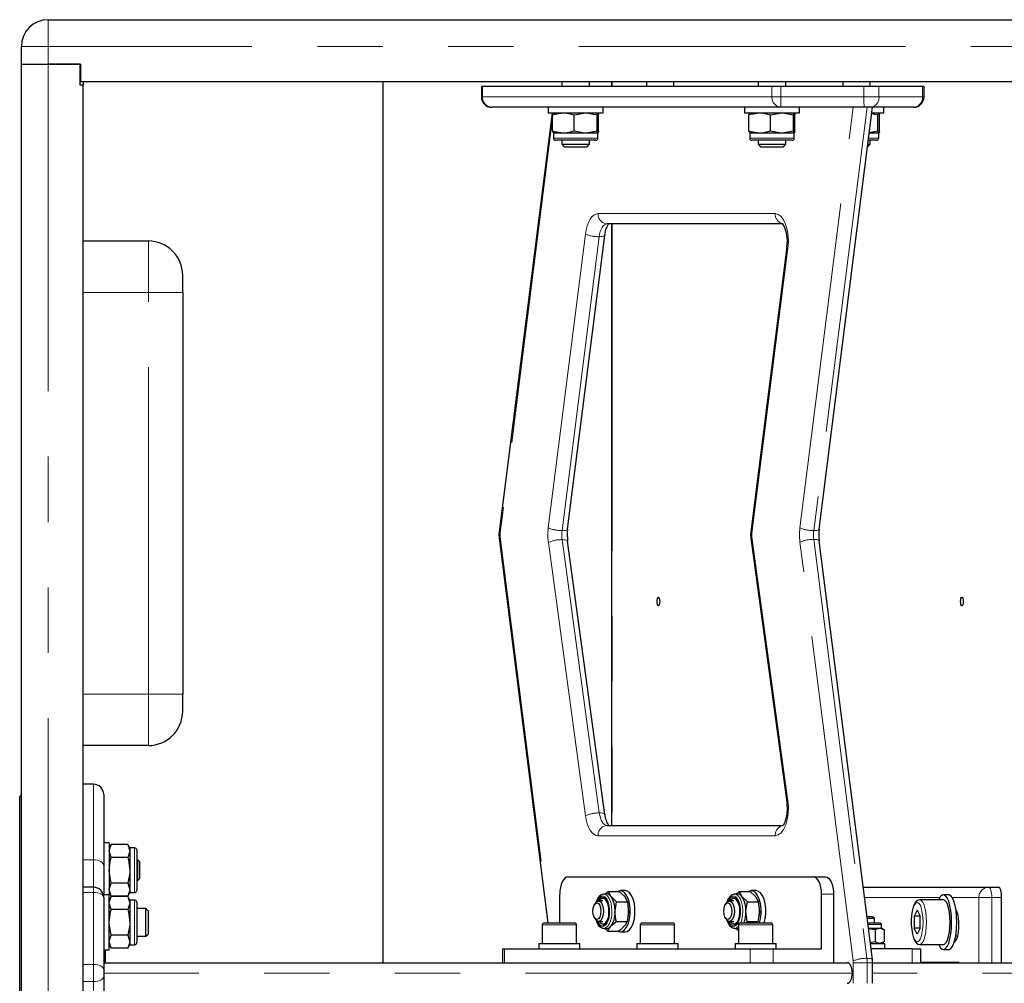
# Model space of a CAD drawing. Units: millimetres. Extents: x 75 to 6271, y 75 to 4380.
# Drawn here: x 3225 to 3512, y 3405 to 3686 of the extents above; entities that cross this region are included whole.
import ezdxf

# ---------------------------------------------------------------- set-up
doc = ezdxf.new("R2010")
doc.units = ezdxf.units.MM
doc.header["$LTSCALE"] = 15
doc.linetypes.add('PHANTOM', pattern=[12.7, 6.35, -1.27, 1.27, -1.27, 1.27, -1.27])

msp = doc.modelspace()

# ---------------------------------------------------------------- linework, layer by layer
at = {"color": 7, "linetype": 'Continuous', "lineweight": 25}
for p, q in [((3233.13, 3685.85), (4435.53, 3685.85)), ((3225.33, 3672.85), (3225.33, 3678.05)), ((3225.33, 3144.85), (3225.33, 3672.85)), ((3225.33, 3672.85), (3233.13, 3672.85)), ((3233.13, 3672.85), (3242.33, 3672.85)), ((3242.58, 3672.85), (3233.13, 3672.85)), ((3242.33, 3672.85), (3242.33, 3666.85)), ((3242.58, 3672.85), (3242.58, 3667.85)), ((3242.58, 3667.85), (4426.08, 3667.85)), ((3243.33, 3667.85), (3243.33, 3666.85)), ((3330.65, 3667.85), (3330.65, 3411.1)), ((3382.86, 3667.85), (3382.86, 3666.35)), ((3390.86, 3666.35), (3390.86, 3667.85)), ((3397.3, 3667.85), (3397.3, 3666.35)), ((3407.47, 3667.85), (3407.47, 3666.35)), ((3415.47, 3666.35), (3415.47, 3667.85)), ((3440.08, 3667.85), (3440.08, 3666.35)), ((3448.08, 3666.35), (3448.08, 3667.85)), ((3464.69, 3667.85), (3464.69, 3666.35)), ((3472.69, 3666.35), (3472.69, 3667.85)), ((3242.33, 3666.85), (3243.33, 3666.85)), ((3243.33, 3150.85), (3243.33, 3666.85)), ((3359.38, 3666.35), (3359.38, 3663.35)), ((3359.74, 3666.35), (3359.38, 3666.35)), ((3444.08, 3666.35), (3359.74, 3666.35)), ((3446.63, 3666.35), (3444.08, 3666.35)), ((3470.87, 3666.35), (3446.63, 3666.35)), ((3475.27, 3666.35), (3470.87, 3666.35)), ((3487.95, 3666.35), (3475.27, 3666.35)), ((3488.39, 3666.35), (3487.95, 3666.35)), ((3488.39, 3663.35), (3488.39, 3666.35)), ((3446.71, 3660.35), (3362.38, 3660.35)), ((3379.97, 3658.75), (3364.55, 3536.61)), ((3378.86, 3660.35), (3378.86, 3658.75)), ((3378.86, 3658.75), (3386.86, 3658.75)), ((3386.45, 3658.17), (3389.8, 3658.75)), ((3386.86, 3658.75), (3394.86, 3658.75)), ((3393.14, 3658.17), (3393.35, 3658.75)), ((3394.86, 3658.75), (3394.86, 3660.35)), ((3436.08, 3660.35), (3436.08, 3658.75)), ((3436.08, 3658.75), (3444.08, 3658.75)), ((3443.66, 3658.17), (3447.01, 3658.75)), ((3444.08, 3658.75), (3452.08, 3658.75)), ((3470.95, 3660.35), (3446.71, 3660.35)), ((3450.36, 3658.17), (3450.57, 3658.75)), ((3452.08, 3658.75), (3452.08, 3660.35)), ((3457.85, 3537.4), (3473.38, 3660.35)), ((3472.71, 3660.35), (3470.95, 3660.35)), ((3485.39, 3660.35), (3472.71, 3660.35)), ((3473.17, 3658.75), (3476.69, 3658.75)), ((3474.97, 3658.17), (3475.18, 3658.75)), ((3476.69, 3658.75), (3476.69, 3660.35)), ((3380.16, 3653.33), (3380.16, 3658.17)), ((3386.45, 3653.33), (3386.45, 3658.17)), ((3393.14, 3653.33), (3393.14, 3658.17)), ((3393.56, 3653.33), (3393.56, 3658.17)), ((3437.38, 3653.33), (3437.38, 3658.17)), ((3443.66, 3653.33), (3443.66, 3658.17)), ((3450.36, 3653.33), (3450.36, 3658.17)), ((3450.77, 3653.33), (3450.77, 3658.17)), ((3473.14, 3658.51), (3474.97, 3658.17)), ((3474.97, 3653.33), (3474.97, 3658.17)), ((3475.39, 3653.33), (3475.39, 3658.17)), ((3380.16, 3653.33), (3380.37, 3652.75)), ((3393.14, 3653.33), (3389.8, 3652.75)), ((3393.56, 3653.33), (3393.35, 3652.75)), ((3437.38, 3653.33), (3437.59, 3652.75)), ((3450.36, 3653.33), (3447.01, 3652.75)), ((3450.77, 3653.33), (3450.57, 3652.75)), ((3474.97, 3653.33), (3472.43, 3652.89)), ((3475.39, 3653.33), (3475.18, 3652.75)), ((3380.36, 3652.75), (3380.36, 3651.35)), ((3383.31, 3652.75), (3380.36, 3652.75)), ((3392.76, 3650.75), (3380.96, 3650.75)), ((3382.86, 3650.75), (3382.86, 3649.54)), ((3389.8, 3652.75), (3383.31, 3652.75)), ((3393.35, 3652.75), (3389.8, 3652.75)), ((3390.86, 3649.54), (3390.86, 3650.75)), ((3393.36, 3651.35), (3393.36, 3652.75)), ((3437.58, 3652.75), (3437.58, 3651.35)), ((3440.52, 3652.75), (3437.58, 3652.75)), ((3449.98, 3650.75), (3438.18, 3650.75)), ((3440.08, 3650.75), (3440.08, 3649.54)), ((3447.01, 3652.75), (3440.52, 3652.75)), ((3450.57, 3652.75), (3447.01, 3652.75)), ((3448.08, 3649.54), (3448.08, 3650.75)), ((3450.58, 3651.35), (3450.58, 3652.75)), ((3474.59, 3650.75), (3472.16, 3650.75)), ((3475.18, 3652.75), (3472.42, 3652.75)), ((3472.69, 3649.54), (3472.69, 3650.75)), ((3475.19, 3651.35), (3475.19, 3652.75)), ((3382.86, 3649.54), (3383.55, 3648.85)), ((3382.86, 3649.54), (3386.86, 3649.54)), ((3383.55, 3648.85), (3386.86, 3648.85)), ((3386.86, 3649.54), (3390.86, 3649.54)), ((3386.86, 3648.85), (3390.17, 3648.85)), ((3390.17, 3648.85), (3390.86, 3649.54)), ((3440.08, 3649.54), (3440.77, 3648.85)), ((3440.08, 3649.54), (3444.08, 3649.54)), ((3440.77, 3648.85), (3444.08, 3648.85)), ((3444.08, 3649.54), (3448.08, 3649.54)), ((3444.08, 3648.85), (3447.39, 3648.85)), ((3447.39, 3648.85), (3448.08, 3649.54)), ((3471.92, 3648.85), (3472, 3648.85)), ((3472, 3648.85), (3472.69, 3649.54)), ((3472.01, 3649.54), (3472.69, 3649.54)), ((3447.18, 3626.35), (3396.03, 3626.35)), ((3397.3, 3626.35), (3397.3, 3451.1)), ((3384.51, 3537.4), (3395.32, 3623.02)), ((3243.33, 3621.38), (3262.33, 3621.38)), ((3448.38, 3619.68), (3437.9, 3536.61)), ((3272.33, 3606.38), (3272.33, 3611.38)), ((3272.33, 3606.38), (3272.33, 3489.38)), ((3364.55, 3534.84), (3378.74, 3422.7)), ((3395.33, 3454.31), (3384.52, 3533.94)), ((3437.9, 3534.77), (3448.37, 3457.89)), ((3473.35, 3411.99), (3457.85, 3534.05)), ((3272.33, 3484.38), (3272.33, 3489.38)), ((3262.33, 3474.38), (3243.33, 3474.38)), ((3246.33, 3463.1), (3243.33, 3463.1)), ((3225.33, 3460.12), (3224.83, 3459.5)), ((3224.83, 3358.2), (3224.83, 3459.5)), ((3249.33, 3460.1), (3249.33, 3439.3)), ((3396.03, 3451.1), (3447.17, 3451.1)), ((3250.93, 3446.04), (3249.33, 3446.04)), ((3250.93, 3446.04), (3250.93, 3430.85)), ((3251.51, 3445.54), (3250.93, 3444.54)), ((3251.51, 3441.79), (3250.93, 3443.67)), ((3256.35, 3445.54), (3251.51, 3445.54)), ((3256.93, 3444.54), (3256.35, 3445.54)), ((3256.35, 3445.54), (3256.93, 3443.67)), ((3258.33, 3444.54), (3256.93, 3444.54)), ((3256.93, 3444.54), (3256.93, 3443.67)), ((3256.93, 3443.67), (3256.93, 3438.04)), ((3258.93, 3443.94), (3258.93, 3438.04)), ((3256.35, 3441.79), (3251.51, 3441.79)), ((3259.28, 3441.04), (3258.93, 3441.04)), ((3259.83, 3440.48), (3259.28, 3441.04)), ((3259.28, 3438.04), (3259.28, 3441.04)), ((3249.33, 3439.3), (3249.33, 3430.85)), ((3256.93, 3438.04), (3256.93, 3432.41)), ((3258.93, 3438.04), (3258.93, 3432.14)), ((3259.28, 3435.04), (3259.28, 3438.04)), ((3259.83, 3438.04), (3259.83, 3440.48)), ((3259.83, 3435.59), (3259.83, 3438.04)), ((3258.93, 3435.04), (3259.28, 3435.04)), ((3259.28, 3435.04), (3259.83, 3435.59)), ((3384.62, 3436.1), (3456.14, 3436.1)), ((3456.14, 3436.1), (3459.66, 3436.1)), ((3246.33, 3433.1), (3243.33, 3433.1)), ((3251.51, 3430.53), (3250.93, 3432.41)), ((3256.35, 3434.28), (3251.51, 3434.28)), ((3256.35, 3434.28), (3256.93, 3432.41)), ((3256.93, 3432.41), (3256.93, 3431.54)), ((3401.31, 3432.1), (3399.9, 3432.1)), ((3439.45, 3432.1), (3438.05, 3432.1)), ((3470.67, 3433.1), (3507.26, 3433.1)), ((3507.26, 3433.1), (3510.12, 3433.1)), ((3250.93, 3430.85), (3249.33, 3430.85)), ((3249.33, 3430.1), (3249.33, 3430.85)), ((3249.33, 3430.1), (3249.33, 3409.1)), ((3250.93, 3431.54), (3251.51, 3430.53)), ((3250.93, 3422.85), (3250.93, 3430.85)), ((3251.51, 3430.36), (3250.93, 3429.35)), ((3256.35, 3430.53), (3251.51, 3430.53)), ((3256.35, 3430.36), (3251.51, 3430.36)), ((3256.35, 3430.53), (3256.93, 3431.54)), ((3256.93, 3429.35), (3256.35, 3430.36)), ((3256.35, 3430.36), (3256.93, 3428.48)), ((3256.93, 3431.54), (3258.33, 3431.54)), ((3258.33, 3429.35), (3256.93, 3429.35)), ((3256.93, 3429.35), (3256.93, 3428.48)), ((3382.24, 3422.7), (3382.24, 3431.1)), ((3395.95, 3431.1), (3395.07, 3431.1)), ((3396.42, 3431.87), (3395.47, 3431.1)), ((3396.42, 3431.87), (3399.59, 3431.87)), ((3398.76, 3428.85), (3397.2, 3430.36)), ((3399.59, 3431.87), (3401.15, 3430.36)), ((3434.09, 3431.1), (3433.21, 3431.1)), ((3434.56, 3431.87), (3433.61, 3431.1)), ((3434.56, 3431.87), (3437.73, 3431.87)), ((3436.91, 3428.85), (3435.34, 3430.36)), ((3437.73, 3431.87), (3439.29, 3430.36)), ((3458.53, 3415.1), (3458.53, 3431.1)), ((3462.04, 3431.1), (3462.04, 3411.1)), ((3494.05, 3429.41), (3487.17, 3429.41)), ((3495.57, 3430.91), (3494.05, 3430.91)), ((3511.02, 3411.1), (3511.02, 3430.1)), ((3251.51, 3426.6), (3250.93, 3428.48)), ((3256.35, 3426.6), (3251.51, 3426.6)), ((3256.93, 3428.48), (3256.93, 3422.85)), ((3258.93, 3428.75), (3258.93, 3422.85)), ((3261.64, 3426.85), (3258.93, 3426.85)), ((3262.33, 3426.16), (3261.64, 3426.85)), ((3261.64, 3422.85), (3261.64, 3426.85)), ((3392.76, 3428.62), (3392.42, 3428.16)), ((3394.81, 3429.1), (3393.54, 3429.1)), ((3398.76, 3428.85), (3401.93, 3428.85)), ((3401.93, 3428.85), (3402.29, 3425.97)), ((3402.14, 3427.81), (3402.12, 3427.96)), ((3430.9, 3428.62), (3430.56, 3428.16)), ((3432.95, 3429.1), (3431.68, 3429.1)), ((3436.91, 3428.85), (3440.08, 3428.85)), ((3440.08, 3428.85), (3440.43, 3425.97)), ((3440.29, 3427.81), (3440.26, 3427.96)), ((3486.41, 3426.39), (3485.51, 3424.65)), ((3486.41, 3426.39), (3487.31, 3424.65)), ((3262.33, 3422.85), (3262.33, 3426.16)), ((3392.42, 3424.05), (3392.76, 3423.58)), ((3398.69, 3423.08), (3398.33, 3425.97)), ((3402.13, 3424.28), (3402.14, 3424.39)), ((3430.56, 3424.05), (3430.9, 3423.58)), ((3436.83, 3423.08), (3436.48, 3425.97)), ((3440.27, 3424.28), (3440.29, 3424.39)), ((3473.41, 3424.5), (3471.76, 3424.5)), ((3473.97, 3423.95), (3471.83, 3423.95)), ((3473.97, 3423.95), (3473.41, 3424.5)), ((3473.97, 3422.7), (3473.97, 3423.95)), ((3485.51, 3424.65), (3485.51, 3421.18)), ((3487.31, 3424.65), (3485.51, 3424.65)), ((3487.31, 3421.18), (3487.31, 3424.65)), ((3250.93, 3414.85), (3250.93, 3422.85)), ((3256.93, 3422.85), (3256.93, 3417.22)), ((3258.93, 3422.85), (3258.93, 3416.95)), ((3261.64, 3418.85), (3261.64, 3422.85)), ((3262.33, 3419.54), (3262.33, 3422.85)), ((3377.11, 3422.1), (3377.11, 3416.7)), ((3377.71, 3422.7), (3386.51, 3422.7)), ((3387.11, 3416.7), (3387.11, 3422.1)), ((3393.54, 3423.1), (3394.81, 3423.1)), ((3395.07, 3421.1), (3395.95, 3421.1)), ((3395.45, 3421.1), (3396.27, 3420.33)), ((3398.69, 3423.08), (3401.86, 3423.08)), ((3405.71, 3422.1), (3405.71, 3416.7)), ((3406.31, 3422.7), (3415.11, 3422.7)), ((3415.71, 3416.7), (3415.71, 3422.1)), ((3431.68, 3423.1), (3432.95, 3423.1)), ((3433.21, 3421.1), (3434.09, 3421.1)), ((3433.6, 3421.1), (3434.41, 3420.33)), ((3434.09, 3421.1), (3434.32, 3421.12)), ((3434.32, 3422.1), (3434.32, 3416.7)), ((3434.92, 3422.7), (3443.72, 3422.7)), ((3436.36, 3422.7), (3436.83, 3423.08)), ((3436.83, 3423.08), (3440, 3423.08)), ((3440, 3423.08), (3439.8, 3422.7)), ((3444.32, 3416.7), (3444.32, 3422.1)), ((3471.99, 3422.7), (3475.47, 3422.7)), ((3472.18, 3421.2), (3475.43, 3421.2)), ((3472.19, 3421.07), (3474.12, 3420.75)), ((3474.12, 3420.75), (3475.43, 3421.2)), ((3474.12, 3420.75), (3474.12, 3417.15)), ((3475.43, 3421.2), (3475.97, 3421.2)), ((3475.97, 3421.2), (3475.97, 3422.2)), ((3476.59, 3420.84), (3475.97, 3421.2)), ((3476.73, 3420.75), (3476.73, 3417.15)), ((3486.41, 3419.44), (3485.51, 3421.18)), ((3487.31, 3421.18), (3485.51, 3421.18)), ((3487.31, 3421.18), (3486.41, 3419.44)), ((3256.35, 3419.1), (3251.51, 3419.1)), ((3256.35, 3419.1), (3256.93, 3417.22)), ((3258.93, 3418.85), (3261.64, 3418.85)), ((3261.64, 3418.85), (3262.33, 3419.54)), ((3396.27, 3420.33), (3399.44, 3420.33)), ((3399.9, 3420.1), (3401.31, 3420.1)), ((3497.64, 3418.91), (3498.24, 3418.91)), ((3249.33, 3414.85), (3250.93, 3414.85)), ((3249.83, 3411.1), (3249.83, 3414.85)), ((3251.51, 3415.35), (3250.93, 3417.22)), ((3250.93, 3416.35), (3251.51, 3415.35)), ((3256.35, 3415.35), (3251.51, 3415.35)), ((3256.35, 3415.35), (3256.93, 3416.35)), ((3256.93, 3417.22), (3256.93, 3416.35)), ((3256.93, 3416.35), (3258.33, 3416.35)), ((3365.56, 3415.1), (3365.56, 3411.1)), ((3365.56, 3415.1), (3366.16, 3415.1)), ((3366.16, 3415.1), (3437.68, 3415.1)), ((3376.11, 3416.7), (3376.11, 3415.1)), ((3376.11, 3416.7), (3388.11, 3416.7)), ((3388.11, 3415.1), (3388.11, 3416.7)), ((3404.71, 3416.7), (3404.71, 3415.1)), ((3404.71, 3416.7), (3416.71, 3416.7)), ((3416.71, 3415.1), (3416.71, 3416.7)), ((3433.32, 3416.7), (3433.32, 3415.1)), ((3433.32, 3416.7), (3445.32, 3416.7)), ((3437.68, 3415.1), (3444.46, 3415.1)), ((3444.46, 3415.1), (3458.53, 3415.1)), ((3445.32, 3415.1), (3445.32, 3416.7)), ((3474.12, 3417.15), (3472.72, 3416.93)), ((3472.75, 3416.7), (3476.97, 3416.7)), ((3484.9, 3415.1), (3472.95, 3415.1)), ((3476.57, 3417.09), (3475.43, 3416.7)), ((3475.97, 3416.7), (3476.59, 3417.06)), ((3476.97, 3415.1), (3476.97, 3416.7)), ((3484.9, 3415.1), (3487.51, 3415.1)), ((3487.17, 3416.41), (3494.05, 3416.41)), ((3487.51, 3411.1), (3487.51, 3415.1)), ((3494.05, 3414.91), (3495.57, 3414.91)), ((3249.33, 3411.1), (3466, 3411.1)), ((3249.33, 3409.1), (3249.33, 3407.1)), ((3473.4, 3405.1), (3473.4, 3411.1)), ((3473.4, 3411.1), (3636.34, 3411.1)), ((3498.61, 3411.2), (3487.51, 3411.2)), ((3498.61, 3411.1), (3498.61, 3411.2)), ((3249.33, 3407.1), (3249.33, 3386.1))]:
    msp.add_line(p, q, dxfattribs=at)
at = {"color": 8, "linetype": 'PHANTOM', "lineweight": 18}
for p, q in [((3233.13, 3678.05), (3233.13, 3685.85)), ((3225.33, 3678.05), (3233.13, 3678.05)), ((3233.13, 3678.05), (3233.13, 3672.85)), ((4435.53, 3678.05), (3233.13, 3678.05)), ((3233.13, 3672.85), (3233.13, 3144.85)), ((3397.52, 3667.85), (3397.52, 3666.35)), ((3359.74, 3663.35), (3359.74, 3666.35)), ((3444.08, 3663.35), (3444.08, 3666.35)), ((3446.63, 3663.35), (3446.63, 3666.35)), ((3470.87, 3663.35), (3470.87, 3666.35)), ((3475.27, 3663.35), (3475.27, 3666.35)), ((3487.95, 3663.35), (3487.95, 3666.35)), ((3359.38, 3663.35), (3359.74, 3663.35)), ((3359.74, 3663.35), (3444.08, 3663.35)), ((3444.08, 3663.35), (3446.63, 3663.35)), ((3446.63, 3663.35), (3470.87, 3663.35)), ((3470.87, 3663.35), (3475.27, 3663.35)), ((3475.27, 3663.35), (3487.95, 3663.35)), ((3487.95, 3663.35), (3488.39, 3663.35)), ((3380.36, 3658.75), (3380.36, 3658.75)), ((3452.24, 3537.77), (3467.71, 3660.35)), ((3471.83, 3660.35), (3456.26, 3537.01)), ((3380.16, 3657.21), (3364.89, 3536.24)), ((3380.36, 3651.35), (3393.36, 3651.35)), ((3437.58, 3651.35), (3450.58, 3651.35)), ((3472.24, 3651.35), (3475.19, 3651.35)), ((3393.39, 3629.35), (3445.03, 3629.35)), ((3397.52, 3626.35), (3397.52, 3451.1)), ((3378.9, 3537.77), (3389.71, 3623.4)), ((3393.73, 3622.63), (3382.91, 3537.01)), ((3262.33, 3621.38), (3262.33, 3606.38)), ((3448.72, 3619.3), (3438.23, 3536.24)), ((3262.33, 3606.38), (3243.33, 3606.38)), ((3272.33, 3606.38), (3262.33, 3606.38)), ((3262.33, 3489.38), (3262.33, 3606.38)), ((3364.89, 3535.21), (3379.12, 3422.7)), ((3389.72, 3453.91), (3378.91, 3533.53)), ((3382.93, 3534.36), (3393.74, 3454.73)), ((3438.24, 3535.18), (3448.7, 3458.3)), ((3467.73, 3411.62), (3452.24, 3533.67)), ((3456.26, 3534.44), (3471.75, 3412.39)), ((3243.33, 3489.38), (3262.33, 3489.38)), ((3272.33, 3489.38), (3262.33, 3489.38)), ((3262.33, 3489.38), (3262.33, 3474.38)), ((3246.33, 3441.1), (3246.33, 3463.1)), ((3445.03, 3448.1), (3393.39, 3448.1)), ((3258.33, 3438.04), (3258.33, 3444.54)), ((3246.33, 3441.1), (3243.33, 3441.1)), ((3246.33, 3433.1), (3246.33, 3441.1)), ((3258.33, 3431.54), (3258.33, 3438.04)), ((3246.33, 3431.6), (3246.33, 3433.1)), ((3246.33, 3431.6), (3243.33, 3431.6)), ((3246.33, 3410.6), (3246.33, 3431.6)), ((3258.33, 3422.85), (3258.33, 3429.35)), ((3462.04, 3431.1), (3458.53, 3431.1)), ((3493, 3430.1), (3471.05, 3430.1)), ((3504.39, 3430.1), (3496.62, 3430.1)), ((3508.15, 3430.1), (3504.39, 3430.1)), ((3504.39, 3411.1), (3504.39, 3430.1)), ((3508.15, 3430.1), (3508.15, 3411.1)), ((3508.15, 3430.1), (3511.02, 3430.1)), ((3258.33, 3416.35), (3258.33, 3422.85)), ((3387.11, 3422.1), (3377.11, 3422.1)), ((3415.71, 3422.1), (3405.71, 3422.1)), ((3444.32, 3422.1), (3434.32, 3422.1)), ((3475.97, 3422.2), (3472.05, 3422.2)), ((3366.16, 3415.1), (3366.16, 3411.1)), ((3437.68, 3411.1), (3437.68, 3415.1)), ((3444.46, 3415.1), (3444.46, 3411.1)), ((3484.9, 3411.1), (3484.9, 3415.1)), ((3246.33, 3410.6), (3243.33, 3410.6)), ((3246.33, 3405.6), (3246.33, 3410.6)), ((3471.83, 3411.1), (3467.76, 3411.1)), ((3467.76, 3405.1), (3467.76, 3411.1)), ((3471.83, 3411.1), (3471.83, 3405.1)), ((3473.4, 3411.1), (3471.83, 3411.1)), ((3467.51, 3408.1), (3249.33, 3408.1)), ((3638.77, 3408.1), (3473.4, 3408.1)), ((3246.33, 3405.6), (3243.33, 3405.6)), ((3246.33, 3384.6), (3246.33, 3405.6))]:
    msp.add_line(p, q, dxfattribs=at)
at = {"color": 7, "linetype": 'Continuous', "lineweight": 25, "flags": 128}
for points in [[(3380.16, 3658.17), (3380.74, 3658.35), (3383.31, 3658.75)], [(3380.37, 3658.75), (3380.36, 3658.75), (3380.16, 3658.17)], [(3383.31, 3658.75), (3383.98, 3658.72), (3386.45, 3658.17)], [(3389.8, 3658.75), (3390.03, 3658.75), (3393.14, 3658.17)], [(3393.35, 3658.75), (3393.37, 3658.75), (3393.56, 3658.17)], [(3437.38, 3658.17), (3437.95, 3658.35), (3440.52, 3658.75)], [(3437.59, 3658.75), (3437.57, 3658.75), (3437.38, 3658.17)], [(3440.52, 3658.75), (3441.2, 3658.72), (3443.66, 3658.17)], [(3447.01, 3658.75), (3447.25, 3658.75), (3450.36, 3658.17)], [(3450.57, 3658.75), (3450.58, 3658.75), (3450.77, 3658.17)], [(3475.18, 3658.75), (3475.19, 3658.75), (3475.39, 3658.17)], [(3383.31, 3652.75), (3380.74, 3653.15), (3380.16, 3653.33)], [(3386.45, 3653.33), (3383.98, 3652.78), (3383.31, 3652.75)], [(3389.8, 3652.75), (3389.56, 3652.75), (3386.45, 3653.33)], [(3393.35, 3652.75), (3393.34, 3652.75), (3393.14, 3653.33)], [(3440.52, 3652.75), (3437.95, 3653.15), (3437.38, 3653.33)], [(3443.66, 3653.33), (3441.2, 3652.78), (3440.52, 3652.75)], [(3447.01, 3652.75), (3446.77, 3652.75), (3443.66, 3653.33)], [(3450.57, 3652.75), (3450.55, 3652.75), (3450.36, 3653.33)], [(3475.18, 3652.75), (3475.16, 3652.75), (3474.97, 3653.33)], [(3395.32, 3623.02), (3395.42, 3623.66), (3395.68, 3624.76), (3396, 3625.63), (3396.31, 3626.2), (3396.52, 3626.46), (3396.51, 3626.46)], [(3364.55, 3536.61), (3364.5, 3535.91), (3364.55, 3534.84)], [(3437.9, 3536.61), (3437.84, 3535.91), (3437.9, 3534.77)], [(3411.35, 3516.35), (3411.32, 3515.87), (3411.24, 3515.47), (3411.12, 3515.2), (3410.97, 3515.1), (3410.83, 3515.2), (3410.71, 3515.47), (3410.63, 3515.87), (3410.6, 3516.35), (3410.63, 3516.83), (3410.71, 3517.23), (3410.83, 3517.51), (3410.97, 3517.6), (3411.12, 3517.51), (3411.24, 3517.23), (3411.32, 3516.83), (3411.35, 3516.35)], [(3499.8, 3516.35), (3499.77, 3515.87), (3499.69, 3515.47), (3499.57, 3515.2), (3499.42, 3515.1), (3499.28, 3515.2), (3499.16, 3515.47), (3499.08, 3515.87), (3499.05, 3516.35), (3499.08, 3516.83), (3499.16, 3517.23), (3499.28, 3517.51), (3499.42, 3517.6), (3499.57, 3517.51), (3499.69, 3517.23), (3499.77, 3516.83), (3499.8, 3516.35)], [(3448.37, 3457.89), (3448.44, 3457.24), (3448.49, 3455.92), (3448.4, 3454.61), (3448.21, 3453.39), (3447.92, 3452.36), (3447.59, 3451.59), (3447.3, 3451.13), (3447.16, 3450.97), (3447.17, 3450.98)], [(3250.93, 3443.67), (3250.93, 3443.8), (3251.51, 3445.54)], [(3256.93, 3443.67), (3256.93, 3443.53), (3256.35, 3441.79)], [(3250.93, 3438.04), (3251.33, 3441.1), (3251.51, 3441.79)], [(3256.35, 3441.79), (3256.53, 3441.1), (3256.93, 3438.04)], [(3251.51, 3434.28), (3250.96, 3437.23), (3250.93, 3438.04)], [(3256.93, 3438.04), (3256.9, 3437.23), (3256.35, 3434.28)], [(3384.62, 3436.1), (3384.16, 3436), (3383.71, 3435.72), (3383.3, 3435.26), (3382.94, 3434.64), (3382.64, 3433.88), (3382.42, 3433.01), (3382.29, 3432.08), (3382.24, 3431.1)], [(3458.53, 3431.1), (3458.48, 3432.08), (3458.35, 3433.01), (3458.12, 3433.88), (3457.83, 3434.64), (3457.47, 3435.26), (3457.05, 3435.72), (3456.61, 3436), (3456.14, 3436.1)], [(3459.66, 3436.1), (3460.12, 3436), (3460.57, 3435.72), (3460.98, 3435.26), (3461.34, 3434.64), (3461.64, 3433.88), (3461.86, 3433.01), (3462, 3432.08), (3462.04, 3431.1)], [(3250.93, 3432.41), (3250.93, 3432.54), (3251.51, 3434.28)], [(3256.93, 3432.41), (3256.93, 3432.27), (3256.35, 3430.53)], [(3399.12, 3420.33), (3399.73, 3420.11), (3400.44, 3420.21), (3401.12, 3420.67), (3401.73, 3421.48), (3402.22, 3422.57), (3402.56, 3423.89), (3402.74, 3425.35), (3402.74, 3426.85), (3402.56, 3428.31), (3402.22, 3429.63), (3401.73, 3430.72), (3401.12, 3431.53), (3400.44, 3431.99), (3399.73, 3432.09), (3399.12, 3431.87)], [(3401.31, 3420.1), (3401.85, 3420.21), (3402.53, 3420.67), (3403.13, 3421.48), (3403.63, 3422.57), (3403.97, 3423.89), (3404.15, 3425.35), (3404.15, 3426.85), (3403.97, 3428.31), (3403.63, 3429.63), (3403.13, 3430.72), (3402.53, 3431.53), (3401.85, 3431.99), (3401.31, 3432.1)], [(3440.41, 3422.7), (3440.71, 3423.89), (3440.89, 3425.35), (3440.89, 3426.85), (3440.71, 3428.31), (3440.36, 3429.63), (3439.87, 3430.72), (3439.27, 3431.53), (3438.58, 3431.99), (3437.87, 3432.09), (3437.27, 3431.87)], [(3441.81, 3422.7), (3442.11, 3423.89), (3442.29, 3425.35), (3442.29, 3426.85), (3442.11, 3428.31), (3441.77, 3429.63), (3441.28, 3430.72), (3440.67, 3431.53), (3439.99, 3431.99), (3439.45, 3432.1)], [(3511.02, 3430.1), (3511, 3430.69), (3510.95, 3431.25), (3510.86, 3431.77), (3510.75, 3432.22), (3510.62, 3432.6), (3510.46, 3432.87), (3510.3, 3433.04), (3510.12, 3433.1)], [(3250.93, 3428.48), (3250.93, 3428.61), (3251.51, 3430.36)], [(3395.06, 3431.08), (3394.95, 3431.1), (3394.28, 3430.89), (3393.71, 3430.43), (3393.2, 3429.69), (3392.8, 3428.71)], [(3395.52, 3429.54), (3395.04, 3429.82), (3394.48, 3429.79), (3393.95, 3429.4), (3393.73, 3429.1)], [(3397.2, 3430.36), (3397.11, 3430.47), (3396.42, 3431.87)], [(3401.15, 3430.36), (3401.23, 3430.26), (3401.93, 3428.85)], [(3433.2, 3431.08), (3433.09, 3431.1), (3432.42, 3430.89), (3431.85, 3430.43), (3431.34, 3429.69), (3430.94, 3428.71)], [(3433.66, 3429.54), (3433.18, 3429.82), (3432.63, 3429.79), (3432.1, 3429.4), (3431.88, 3429.1)], [(3435.34, 3430.36), (3435.26, 3430.47), (3434.56, 3431.87)], [(3439.29, 3430.36), (3439.38, 3430.26), (3440.08, 3428.85)], [(3487.24, 3429.39), (3487.1, 3429.41), (3486.5, 3429.23), (3486.04, 3428.86), (3485.64, 3428.26), (3485.25, 3427.32), (3484.96, 3426.16), (3484.77, 3424.86), (3484.68, 3423.49), (3484.69, 3422.71)], [(3496.43, 3422.91), (3496.38, 3424.63), (3496.21, 3426.27), (3495.95, 3427.75), (3495.59, 3429.01), (3495.16, 3429.98), (3494.69, 3430.62), (3494.18, 3430.9), (3493.66, 3430.81), (3493.16, 3430.35), (3492.71, 3429.53), (3492.66, 3429.41)], [(3495.99, 3422.91), (3495.93, 3424.41), (3495.78, 3425.83), (3495.53, 3427.09), (3495.2, 3428.13), (3494.81, 3428.88), (3494.38, 3429.31), (3494.05, 3429.41)], [(3497.96, 3422.91), (3497.9, 3424.63), (3497.74, 3426.27), (3497.47, 3427.75), (3497.12, 3429.01), (3496.69, 3429.98), (3496.21, 3430.62), (3495.7, 3430.9), (3495.57, 3430.91)], [(3250.93, 3422.85), (3251.33, 3425.92), (3251.51, 3426.6)], [(3256.93, 3428.48), (3256.93, 3428.35), (3256.35, 3426.6)], [(3256.35, 3426.6), (3256.53, 3425.92), (3256.93, 3422.85)], [(3394.21, 3426.1), (3394.13, 3425.16), (3393.87, 3424.37), (3393.49, 3423.84), (3393.05, 3423.66), (3392.6, 3423.84), (3392.22, 3424.37), (3391.97, 3425.16), (3391.88, 3426.1), (3391.97, 3427.04), (3392.22, 3427.83), (3392.6, 3428.36), (3393.05, 3428.55), (3393.49, 3428.36), (3393.87, 3427.83), (3394.13, 3427.04), (3394.21, 3426.1)], [(3392.76, 3428.62), (3392.82, 3428.7), (3393.29, 3429.06), (3393.78, 3429.06), (3394.25, 3428.7), (3394.63, 3428.03), (3394.88, 3427.13), (3394.97, 3426.1)], [(3398.33, 3425.97), (3398.34, 3426.17), (3398.76, 3428.85)], [(3432.36, 3426.1), (3432.27, 3425.16), (3432.02, 3424.37), (3431.64, 3423.84), (3431.19, 3423.66), (3430.75, 3423.84), (3430.37, 3424.37), (3430.11, 3425.16), (3430.03, 3426.1), (3430.11, 3427.04), (3430.37, 3427.83), (3430.75, 3428.36), (3431.19, 3428.55), (3431.64, 3428.36), (3432.02, 3427.83), (3432.27, 3427.04), (3432.36, 3426.1)], [(3430.9, 3428.62), (3430.96, 3428.7), (3431.43, 3429.06), (3431.93, 3429.06), (3432.39, 3428.7), (3432.78, 3428.03), (3433.02, 3427.13), (3433.11, 3426.1)], [(3436.48, 3425.97), (3436.48, 3426.17), (3436.91, 3428.85)], [(3497.22, 3417.12), (3497.51, 3417.3), (3497.89, 3417.89), (3498.21, 3418.83), (3498.44, 3420.02), (3498.56, 3421.39), (3498.56, 3422.81), (3498.44, 3424.18), (3498.21, 3425.38), (3497.89, 3426.31), (3497.68, 3426.69)], [(3394.97, 3426.1), (3394.88, 3425.07), (3394.63, 3424.17), (3394.25, 3423.5), (3393.78, 3423.15), (3393.29, 3423.15), (3392.82, 3423.5), (3392.76, 3423.58)], [(3392.82, 3423.48), (3393.03, 3422.85), (3393.53, 3421.99), (3394.1, 3421.42), (3394.73, 3421.14), (3395.12, 3421.14)], [(3402.29, 3425.97), (3402.28, 3425.76), (3401.86, 3423.08)], [(3433.11, 3426.1), (3433.02, 3425.07), (3432.78, 3424.17), (3432.39, 3423.5), (3431.93, 3423.15), (3431.43, 3423.15), (3430.96, 3423.5), (3430.9, 3423.58)], [(3430.97, 3423.48), (3431.18, 3422.85), (3431.67, 3421.99), (3432.25, 3421.42), (3432.87, 3421.14), (3433.26, 3421.14)], [(3440.43, 3425.97), (3440.43, 3425.76), (3440, 3423.08)], [(3251.51, 3419.1), (3250.96, 3422.04), (3250.93, 3422.85)], [(3256.93, 3422.85), (3256.9, 3422.04), (3256.35, 3419.1)], [(3393.73, 3423.1), (3394.04, 3422.72), (3394.57, 3422.38), (3395.13, 3422.41), (3395.66, 3422.8)], [(3396.27, 3420.33), (3396.37, 3420.58), (3397.09, 3421.71)], [(3397.09, 3421.71), (3397.37, 3422), (3398.69, 3423.08)], [(3401.04, 3421.71), (3399.79, 3420.58), (3399.44, 3420.33)], [(3401.86, 3423.08), (3401.28, 3422), (3401.04, 3421.71)], [(3431.88, 3423.1), (3432.18, 3422.72), (3432.72, 3422.38), (3433.28, 3422.41), (3433.8, 3422.8)], [(3475.43, 3421.2), (3475.52, 3421.2), (3476.57, 3420.81)], [(3484.69, 3422.71), (3484.69, 3422.09), (3484.8, 3420.74), (3485, 3419.49), (3485.29, 3418.39), (3485.69, 3417.47), (3486.17, 3416.84), (3486.68, 3416.51), (3487.16, 3416.44)], [(3492.66, 3416.41), (3492.71, 3416.29), (3493.16, 3415.48), (3493.66, 3415.02), (3494.18, 3414.92), (3494.69, 3415.2), (3495.16, 3415.85), (3495.59, 3416.82), (3495.95, 3418.07), (3496.21, 3419.55), (3496.38, 3421.19), (3496.43, 3422.91)], [(3494.05, 3416.41), (3494.38, 3416.51), (3494.81, 3416.94), (3495.2, 3417.7), (3495.53, 3418.74), (3495.78, 3420), (3495.93, 3421.41), (3495.99, 3422.91)], [(3495.57, 3414.91), (3495.7, 3414.92), (3496.21, 3415.2), (3496.69, 3415.85), (3497.12, 3416.82), (3497.47, 3418.07), (3497.74, 3419.55), (3497.9, 3421.19), (3497.96, 3422.91)], [(3250.93, 3417.22), (3250.93, 3417.35), (3251.51, 3419.1)], [(3256.93, 3417.22), (3256.93, 3417.09), (3256.35, 3415.35)], [(3475.43, 3416.7), (3475.33, 3416.7), (3474.12, 3417.15)], [(3473.4, 3411.1), (3473.37, 3411.8), (3473.35, 3411.99)]]:
    msp.add_lwpolyline(points, dxfattribs=at)
at = {"color": 8, "linetype": 'PHANTOM', "lineweight": 18, "flags": 128}
for points in [[(3389.71, 3623.4), (3389.91, 3624.63), (3390.22, 3625.78), (3390.6, 3626.81), (3391.07, 3627.69), (3391.59, 3628.4), (3392.16, 3628.92), (3392.77, 3629.24), (3393.39, 3629.35)], [(3445.03, 3629.35), (3445.9, 3629.14), (3446.72, 3628.53), (3447.45, 3627.54), (3448.06, 3626.23), (3448.51, 3624.67), (3448.77, 3622.93), (3448.85, 3621.11), (3448.72, 3619.3)], [(3396.03, 3626.35), (3395.64, 3626.28), (3395.26, 3626.08), (3394.9, 3625.76), (3394.58, 3625.31), (3394.29, 3624.76), (3394.04, 3624.12), (3393.86, 3623.4), (3393.73, 3622.63)], [(3395.32, 3623.02), (3395.3, 3622.97), (3395.18, 3622.86), (3394.96, 3622.76), (3394.63, 3622.69), (3394.21, 3622.65), (3393.73, 3622.63)], [(3384.51, 3537.4), (3384.49, 3537.35), (3384.37, 3537.23), (3384.15, 3537.14), (3383.82, 3537.06), (3383.4, 3537.02), (3382.91, 3537.01)], [(3457.85, 3537.4), (3457.84, 3537.35), (3457.72, 3537.23), (3457.49, 3537.14), (3457.16, 3537.06), (3456.75, 3537.02), (3456.26, 3537.01)], [(3384.52, 3533.94), (3384.51, 3533.99), (3384.39, 3534.12), (3384.16, 3534.22), (3383.83, 3534.29), (3383.41, 3534.34), (3382.93, 3534.36)], [(3457.85, 3534.05), (3457.84, 3534.1), (3457.72, 3534.21), (3457.49, 3534.31), (3457.16, 3534.38), (3456.75, 3534.42), (3456.26, 3534.44)], [(3448.7, 3458.3), (3448.85, 3456.48), (3448.78, 3454.64), (3448.53, 3452.87), (3448.08, 3451.28), (3447.47, 3449.95), (3446.74, 3448.94), (3445.91, 3448.31), (3445.03, 3448.1)], [(3393.39, 3448.1), (3392.78, 3448.21), (3392.18, 3448.52), (3391.61, 3449.02), (3391.09, 3449.72), (3390.63, 3450.58), (3390.25, 3451.58), (3389.94, 3452.7), (3389.72, 3453.91)], [(3393.74, 3454.73), (3393.87, 3453.98), (3394.06, 3453.27), (3394.31, 3452.65), (3394.59, 3452.11), (3394.92, 3451.68), (3395.27, 3451.36), (3395.65, 3451.17), (3396.03, 3451.1)], [(3395.33, 3454.32), (3395.32, 3454.37), (3395.2, 3454.49), (3394.97, 3454.59), (3394.64, 3454.67), (3394.22, 3454.72), (3393.74, 3454.73)], [(3249.33, 3439.3), (3249.27, 3439.65), (3249.1, 3439.99), (3248.83, 3440.3), (3248.45, 3440.57), (3248, 3440.8), (3247.48, 3440.96), (3246.92, 3441.07), (3246.33, 3441.1)], [(3507.26, 3433.1), (3507.43, 3433.04), (3507.6, 3432.87), (3507.75, 3432.6), (3507.89, 3432.22), (3508, 3431.77), (3508.08, 3431.25), (3508.13, 3430.69), (3508.15, 3430.1)], [(3246.33, 3431.6), (3246.92, 3431.57), (3247.48, 3431.49), (3248, 3431.35), (3248.45, 3431.16), (3248.83, 3430.93), (3249.1, 3430.67), (3249.27, 3430.39), (3249.33, 3430.1)], [(3395.65, 3422.15), (3396.14, 3422.91), (3396.51, 3423.93), (3396.73, 3425.13), (3396.77, 3426.41), (3396.64, 3427.66), (3396.35, 3428.79), (3395.92, 3429.7), (3395.39, 3430.31), (3394.79, 3430.59), (3394.18, 3430.5), (3393.61, 3430.06), (3393.12, 3429.29), (3392.92, 3428.8)], [(3393.23, 3429.03), (3393.44, 3429.41), (3393.96, 3430), (3394.54, 3430.25), (3395.12, 3430.12), (3395.67, 3429.64), (3396.12, 3428.84), (3396.44, 3427.8), (3396.59, 3426.61), (3396.58, 3425.37), (3396.39, 3424.2), (3396.05, 3423.2), (3395.57, 3422.45), (3395.57, 3422.45)], [(3395.07, 3431.1), (3395.51, 3431.01), (3396.13, 3430.58), (3396.66, 3429.82), (3397.08, 3428.78), (3397.35, 3427.54), (3397.45, 3426.2), (3397.38, 3424.84), (3397.13, 3423.58), (3396.73, 3422.51), (3396.21, 3421.71)], [(3433.8, 3422.15), (3434.29, 3422.91), (3434.65, 3423.93), (3434.87, 3425.13), (3434.91, 3426.41), (3434.79, 3427.66), (3434.5, 3428.79), (3434.06, 3429.7), (3433.53, 3430.31), (3432.93, 3430.59), (3432.32, 3430.5), (3431.75, 3430.06), (3431.26, 3429.29), (3431.06, 3428.8)], [(3431.37, 3429.03), (3431.58, 3429.41), (3432.1, 3430), (3432.68, 3430.25), (3433.27, 3430.12), (3433.81, 3429.64), (3434.26, 3428.84), (3434.58, 3427.8), (3434.74, 3426.61), (3434.72, 3425.37), (3434.53, 3424.2), (3434.19, 3423.2), (3433.72, 3422.45), (3433.72, 3422.45)], [(3433.21, 3431.1), (3433.65, 3431.01), (3434.27, 3430.58), (3434.81, 3429.82), (3435.23, 3428.78), (3435.5, 3427.54), (3435.6, 3426.2), (3435.52, 3424.84), (3435.27, 3423.58), (3434.96, 3422.7)], [(3487.2, 3429.41), (3487.51, 3429.31), (3487.94, 3428.88), (3488.33, 3428.13), (3488.66, 3427.09), (3488.91, 3425.83), (3489.06, 3424.41), (3489.11, 3422.91)], [(3488.11, 3422.91), (3488.06, 3424.33), (3487.9, 3425.66), (3487.65, 3426.82), (3487.32, 3427.73), (3486.94, 3428.33), (3486.52, 3428.6), (3486.09, 3428.51), (3485.69, 3428.07), (3485.33, 3427.31), (3485.04, 3426.26), (3484.83, 3425.01), (3484.72, 3423.63), (3484.72, 3422.2), (3484.83, 3420.81), (3485.04, 3419.56), (3485.33, 3418.52), (3485.69, 3417.76), (3486.09, 3417.31), (3486.52, 3417.22), (3486.94, 3417.49), (3487.32, 3418.1), (3487.65, 3419.01), (3487.9, 3420.17), (3488.06, 3421.5), (3488.11, 3422.91)], [(3392.92, 3423.4), (3393.34, 3422.51), (3393.88, 3421.89), (3394.47, 3421.61), (3395.08, 3421.7), (3395.65, 3422.15)], [(3395.57, 3422.45), (3395.02, 3422.03), (3394.43, 3421.97), (3393.86, 3422.28), (3393.36, 3422.93), (3393.23, 3423.17)], [(3396.21, 3421.71), (3395.6, 3421.23), (3395.11, 3421.1)], [(3431.06, 3423.4), (3431.48, 3422.51), (3432.02, 3421.89), (3432.62, 3421.61), (3433.22, 3421.7), (3433.8, 3422.15)], [(3433.72, 3422.45), (3433.16, 3422.03), (3432.57, 3421.97), (3432, 3422.28), (3431.5, 3422.93), (3431.37, 3423.17)], [(3434.35, 3421.71), (3433.74, 3421.23), (3433.25, 3421.1)], [(3489.11, 3422.91), (3489.06, 3421.41), (3488.91, 3420), (3488.66, 3418.74), (3488.33, 3417.7), (3487.94, 3416.94), (3487.51, 3416.51), (3487.17, 3416.41)], [(3473.35, 3411.99), (3473.33, 3412.04), (3473.21, 3412.16), (3472.98, 3412.26), (3472.66, 3412.33), (3472.24, 3412.37), (3471.75, 3412.39)], [(3246.33, 3410.6), (3246.92, 3410.57), (3247.48, 3410.49), (3248, 3410.35), (3248.45, 3410.16), (3248.83, 3409.93), (3249.1, 3409.67), (3249.27, 3409.39), (3249.33, 3409.1)], [(3246.33, 3405.6), (3246.92, 3405.63), (3247.48, 3405.71), (3248, 3405.85), (3248.45, 3406.04), (3248.83, 3406.27), (3249.1, 3406.53), (3249.27, 3406.81), (3249.33, 3407.1)]]:
    msp.add_lwpolyline(points, dxfattribs=at)
at = {"color": 7, "linetype": 'Continuous', "lineweight": 25}
for centre, radius, start, end in [((3233.13, 3678.05), 7.8, 90, 180), ((3362.38, 3663.35), 3, 180, 270), ((3485.39, 3663.35), 3, 270, 0), ((3380.96, 3651.35), 0.6, 180, 270), ((3392.76, 3651.35), 0.6, 270, 0), ((3438.18, 3651.35), 0.6, 180, 270), ((3449.98, 3651.35), 0.6, 270, 0), ((3474.59, 3651.35), 0.6, 270, 0), ((3439.29, 3621.57), 9.29, 348.2531, 31.803), ((3262.33, 3611.38), 10, 0, 90), ((3397.87, 3535.73), 13.46, 172.869, 187.6313), ((3471.22, 3535.73), 13.47, 172.8719, 187.1637), ((3262.33, 3484.38), 10, 270, 0), ((3246.33, 3460.1), 3, 0, 90), ((3402.84, 3455.11), 7.54, 186.0854, 213.1361), ((3258.33, 3443.94), 0.6, 0, 90), ((3246.33, 3430.1), 3, 0, 90), ((3258.33, 3432.14), 0.6, 270, 0), ((3258.33, 3428.75), 0.6, 0, 90), ((3391.72, 3426.54), 4.83, 354.4346, 38.155), ((3395.86, 3429.52), 1.58, 32.1514, 86.5988), ((3390.97, 3426.41), 7.38, 356.5833, 32.417), ((3429.87, 3426.54), 4.83, 354.4346, 38.155), ((3434, 3429.52), 1.58, 32.1514, 86.5988), ((3429.11, 3426.41), 7.38, 356.5833, 32.417), ((3392.2, 3426.11), 10.09, 359.1762, 9.7088), ((3430.35, 3426.11), 10.09, 359.1762, 9.7088), ((3391.73, 3425.61), 4.83, 324.141, 5.4644), ((3391.43, 3425.67), 6.91, 324.9554, 2.4413), ((3392.34, 3426.07), 9.95, 350.2423, 359.3848), ((3429.87, 3425.61), 4.83, 324.141, 5.4644), ((3428.05, 3425.91), 8.43, 337.6139, 0.382), ((3430.48, 3426.07), 9.95, 350.2423, 359.3848), ((3377.71, 3422.1), 0.6, 90, 180), ((3386.51, 3422.1), 0.6, 0, 90), ((3395.86, 3422.64), 1.54, 273.304, 322.7392), ((3406.31, 3422.1), 0.6, 90, 180), ((3415.11, 3422.1), 0.6, 0, 90), ((3434.92, 3422.1), 0.6, 90, 180), ((3443.72, 3422.1), 0.6, 0, 90), ((3475.47, 3422.2), 0.5, 0, 90), ((3258.33, 3416.95), 0.6, 270, 0)]:
    msp.add_arc(centre, radius, start, end, dxfattribs=at)
at = {"color": 8, "linetype": 'PHANTOM', "lineweight": 18}
for centre, radius, start, end in [((3362.57, 3663.18), 2.84, 176.5535, 266.0785), ((3446.91, 3663.18), 2.84, 176.5535, 266.0785), ((3474.89, 3662.6), 28.27, 178.481, 184.5657), ((3499.14, 3662.6), 28.27, 178.481, 184.5657), ((3472.47, 3663.15), 2.81, 274.9186, 4.1913), ((3485.15, 3663.15), 2.81, 274.9186, 4.1913), ((3396.22, 3629.18), 2.84, 176.5535, 266.0785), ((3447.93, 3629.2), 2.9, 177.0712, 254.9793), ((3393.54, 3632.57), 9.94, 247.3008, 271.0688), ((3448.84, 3619.75), 0.466, 189.2337, 255.0467), ((3365.01, 3536.69), 0.465, 189.0735, 255.0909), ((3368.99, 3535.73), 4.13, 172.8823, 187.1314), ((3395.27, 3535.73), 16.51, 172.8768, 187.63), ((3382.73, 3546.94), 9.94, 247.3008, 271.0688), ((3393.15, 3535.73), 10.32, 172.8768, 187.63), ((3438.35, 3536.69), 0.465, 189.0735, 255.0909), ((3442.33, 3535.73), 4.13, 172.8766, 187.6476), ((3468.64, 3535.73), 16.53, 172.8821, 187.1539), ((3456.07, 3546.94), 9.94, 247.3008, 271.0688), ((3466.51, 3535.73), 10.33, 172.8821, 187.1539), ((3365.01, 3534.76), 0.465, 104.9791, 170.9863), ((3382.75, 3525.03), 9.33, 88.8929, 114.2492), ((3438.39, 3534.71), 0.486, 107.556, 173.0966), ((3456.07, 3524.55), 9.89, 88.9282, 112.8099), ((3448.85, 3457.83), 0.486, 107.5774, 173.0121), ((3393.56, 3445.4), 9.33, 88.8929, 114.2492), ((3396.22, 3448.27), 2.84, 93.9215, 183.4465), ((3447.93, 3448.25), 2.9, 105.6161, 182.9005), ((3507.33, 3430.17), 2.93, 91.3646, 181.3025), ((3471.57, 3402.5), 9.89, 88.9282, 112.8099), ((3461.59, 3411.11), 10.24, 359.9628, 7.1758), ((3463.67, 3411.1), 4.1, 359.9628, 7.1758)]:
    msp.add_arc(centre, radius, start, end, dxfattribs=at)
at = {"color": 7, "linetype": 'Continuous', "lineweight": 25}
for start_param, end_param in [(4.712389, 6.283185), (3.141593, 4.712389)]:
    msp.add_ellipse((3466, 3408.1), major_axis=(0, 3), ratio=0.501621, start_param=start_param, end_param=end_param, dxfattribs=at)

doc.saveas('drawing.dxf')
